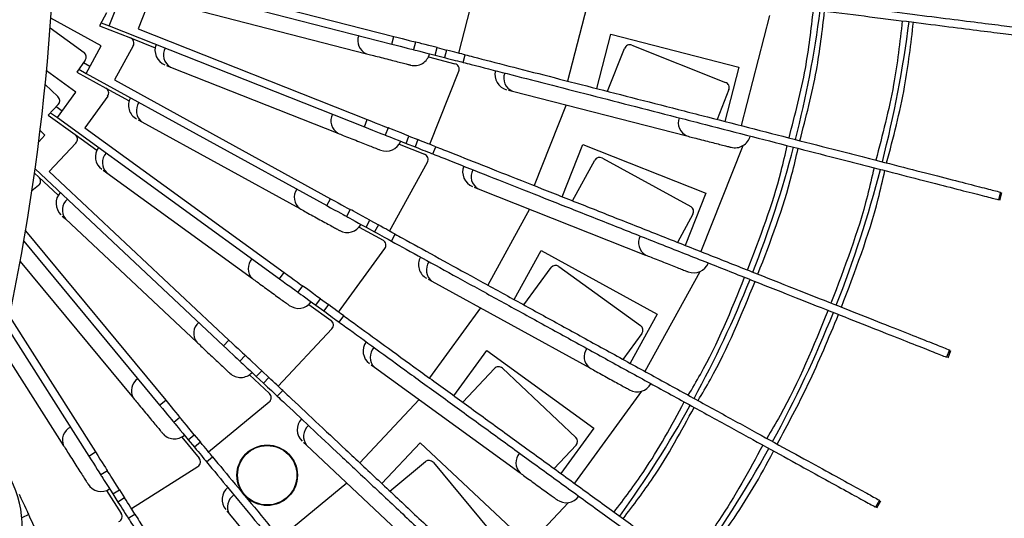
# Model space of a CAD drawing. Units: millimetres. Extents: x -372 to 1847, y 1098 to 2675.
# Drawn here: x 353 to 441, y 2343 to 2388 of the extents above; entities that cross this region are included whole.
import ezdxf

# ---------------------------------------------------------------- set-up
doc = ezdxf.new("R2010")
doc.units = ezdxf.units.MM

msp = doc.modelspace()

# ---------------------------------------------------------------- linework, layer by layer
at = {"color": 7, "linetype": 'Continuous', "lineweight": 25}
for p, q in [((362.551, 2391.603), (386.281, 2385.51)), ((365.147, 2391.659), (386.456, 2386.188)), ((392.267, 2384.696), (394.012, 2391.493)), ((364.918, 2390.105), (363.636, 2386.868)), ((361.054, 2387.138), (362.085, 2389.741)), ((403.878, 2389.706), (401.953, 2382.209)), ((368.45, 2388.643), (384.015, 2384.647)), ((360.358, 2385.349), (355.854, 2387.825)), ((360.831, 2388.285), (360.207, 2387.15)), ((419.977, 2388.07), (417.45, 2378.23)), ((355.792, 2386.96), (358.821, 2384.76)), ((360.207, 2387.15), (362.96, 2386.06)), ((360.353, 2387.415), (361.054, 2387.138)), ((361.054, 2387.138), (383.834, 2378.119)), ((363.636, 2386.868), (384.091, 2378.769)), ((362.96, 2386.06), (365.169, 2385.186)), ((386.281, 2385.51), (386.456, 2386.188)), ((388.393, 2385.691), (388.219, 2385.013)), ((404.568, 2381.537), (405.811, 2386.38)), ((405.811, 2386.38), (417.241, 2383.446)), ((359.009, 2382.895), (360.358, 2385.349)), ((363.214, 2385.355), (361.537, 2382.304)), ((390.156, 2384.515), (390.33, 2385.193)), ((390.33, 2385.193), (391.166, 2384.979)), ((391.166, 2384.979), (390.992, 2384.301)), ((405.525, 2381.292), (407.043, 2385.126)), ((407.692, 2385.407), (416.06, 2382.094)), ((358.932, 2384.061), (358.171, 2383.014)), ((389.547, 2384.362), (391.913, 2383.754)), ((390.156, 2384.515), (390.992, 2384.301)), ((392.645, 2383.876), (392.819, 2384.554)), ((358.095, 2381.208), (355.472, 2383.113)), ((358.348, 2383.259), (359.009, 2382.895)), ((359.346, 2383.509), (358.763, 2383.829)), ((366.188, 2383.599), (366.535, 2383.462)), ((366.535, 2383.462), (381.477, 2377.546)), ((389.67, 2376.561), (392.254, 2383.086)), ((417.241, 2383.446), (415.997, 2378.603)), ((358.171, 2383.014), (360.765, 2381.588)), ((359.009, 2382.895), (380.479, 2371.092)), ((361.537, 2382.304), (380.816, 2371.706)), ((355.354, 2381.888), (356.496, 2380.816)), ((360.765, 2381.588), (362.847, 2380.443)), ((396.681, 2381.394), (397.043, 2381.301)), ((397.043, 2381.301), (412.608, 2377.305)), ((416.341, 2381.445), (415.288, 2378.785)), ((356.449, 2378.943), (358.095, 2381.208)), ((360.929, 2380.856), (358.883, 2378.04)), ((356.518, 2380.109), (355.632, 2379.165)), ((356.86, 2379.509), (356.322, 2379.9)), ((401.817, 2380.076), (398.968, 2372.879)), ((355.632, 2379.165), (358.027, 2377.425)), ((355.839, 2379.386), (356.449, 2378.943)), ((356.449, 2378.943), (376.27, 2364.542)), ((363.659, 2378.741), (363.987, 2378.561)), ((383.834, 2378.119), (384.091, 2378.769)), ((355.33, 2377.383), (354.901, 2377.786)), ((358.883, 2378.04), (376.681, 2365.108)), ((363.987, 2378.561), (378.069, 2370.82)), ((385.951, 2378.033), (385.693, 2377.382)), ((354.779, 2376.797), (355.33, 2377.383)), ((358.027, 2377.425), (359.949, 2376.029)), ((387.553, 2376.646), (387.81, 2377.297)), ((387.81, 2377.297), (388.613, 2376.979)), ((388.613, 2376.979), (388.355, 2376.328)), ((358.097, 2376.678), (355.715, 2374.141)), ((386.93, 2376.57), (389.201, 2375.671)), ((387.553, 2376.646), (388.355, 2376.328)), ((389.943, 2375.7), (390.2, 2376.351)), ((401.478, 2371.886), (403.319, 2376.534)), ((403.319, 2376.534), (414.29, 2372.191)), ((417.584, 2376.435), (413.844, 2366.989)), ((402.397, 2371.522), (404.383, 2375.135)), ((405.062, 2375.333), (412.949, 2370.997)), ((354.457, 2374.362), (371.273, 2358.571)), ((386.074, 2368.815), (389.455, 2374.965)), ((354.406, 2373.998), (354.789, 2373.639)), ((354.789, 2373.639), (356.52, 2372.013)), ((355.715, 2374.141), (371.752, 2359.081)), ((360.541, 2374.239), (360.844, 2374.019)), ((360.844, 2374.019), (373.844, 2364.574)), ((354.765, 2372.889), (354.174, 2372.4)), ((393.635, 2372.732), (393.983, 2372.595)), ((393.983, 2372.595), (408.924, 2366.679)), ((380.479, 2371.092), (380.816, 2371.706)), ((414.29, 2372.191), (412.45, 2367.542)), ((440.565, 2372.295), (440.391, 2371.617)), ((440.522, 2371.583), (440.696, 2372.261)), ((398.566, 2370.78), (394.837, 2363.998)), ((356.884, 2370.162), (357.156, 2369.906)), ((357.156, 2369.906), (368.871, 2358.906)), ((382.569, 2370.742), (382.231, 2370.129)), ((413.146, 2370.318), (411.768, 2367.811)), ((383.356, 2369.168), (385.497, 2367.991)), ((383.984, 2369.165), (384.321, 2369.779)), ((383.984, 2369.165), (384.74, 2368.749)), ((384.321, 2369.779), (385.078, 2369.363)), ((385.078, 2369.363), (384.74, 2368.749)), ((353.607, 2368.828), (366.106, 2353.719)), ((386.236, 2367.927), (386.574, 2368.54)), ((353.452, 2367.918), (365.567, 2353.273)), ((381.535, 2361.582), (385.66, 2367.259)), ((397.203, 2362.697), (399.612, 2367.078)), ((399.612, 2367.078), (409.952, 2361.394)), ((353.13, 2366.11), (363.226, 2353.907)), ((398.069, 2362.221), (400.493, 2365.557)), ((401.191, 2365.668), (408.472, 2360.378)), ((376.27, 2364.542), (376.681, 2365.108)), ((413.752, 2365.192), (408.858, 2356.29)), ((378.299, 2363.933), (377.888, 2363.366)), ((389.528, 2364.52), (389.856, 2364.34)), ((389.856, 2364.34), (403.938, 2356.598)), ((378.883, 2362.272), (380.859, 2360.836)), ((379.506, 2362.191), (379.917, 2362.757)), ((379.506, 2362.191), (380.204, 2361.683)), ((379.917, 2362.757), (380.616, 2362.25)), ((380.616, 2362.25), (380.204, 2361.683)), ((394.175, 2361.965), (389.625, 2355.704)), ((352.165, 2361.189), (359.833, 2349.107)), ((381.585, 2360.68), (381.997, 2361.246)), ((409.952, 2361.394), (407.543, 2357.012)), ((351.958, 2360.21), (359.242, 2348.732)), ((376.126, 2354.974), (380.93, 2360.09)), ((408.583, 2359.679), (406.901, 2357.365)), ((371.273, 2358.571), (371.752, 2359.081)), ((351.531, 2358.27), (356.999, 2349.654)), ((373.21, 2357.712), (372.731, 2357.202)), ((391.81, 2354.117), (394.749, 2358.162)), ((394.749, 2358.162), (404.295, 2351.226)), ((436.033, 2358.204), (435.775, 2357.553)), ((435.901, 2357.504), (436.159, 2358.154)), ((384.424, 2356.887), (384.726, 2356.667)), ((373.581, 2355.991), (375.362, 2354.319)), ((374.189, 2355.833), (374.668, 2356.343)), ((374.189, 2355.833), (374.818, 2355.242)), ((374.668, 2356.343), (375.297, 2355.752)), ((384.726, 2356.667), (397.727, 2347.222)), ((392.609, 2353.536), (395.432, 2356.542)), ((396.139, 2356.564), (402.699, 2350.403)), ((375.297, 2355.752), (374.818, 2355.242)), ((376.062, 2354.073), (376.542, 2354.583)), ((408.541, 2354.518), (402.57, 2346.299)), ((365.567, 2353.273), (366.106, 2353.719)), ((369.931, 2349.096), (375.338, 2353.569)), ((388.714, 2353.77), (383.415, 2348.128)), ((367.381, 2352.178), (366.842, 2351.732)), ((368.117, 2350.191), (368.656, 2350.637)), ((368.656, 2350.637), (369.206, 2349.972)), ((404.295, 2351.226), (401.356, 2347.181)), ((367.534, 2350.424), (369.091, 2348.542)), ((368.117, 2350.191), (368.667, 2349.526)), ((369.206, 2349.972), (368.667, 2349.526)), ((378.403, 2349.954), (378.676, 2349.698)), ((378.676, 2349.698), (390.39, 2338.698)), ((385.384, 2346.28), (388.806, 2349.925)), ((388.806, 2349.925), (397.408, 2341.847)), ((402.722, 2349.696), (400.764, 2347.611)), ((359.242, 2348.732), (359.833, 2349.107)), ((369.755, 2348.21), (370.294, 2348.657)), ((386.104, 2345.604), (389.281, 2348.232)), ((389.985, 2348.166), (395.722, 2341.231)), ((360.905, 2347.418), (360.314, 2347.043)), ((363.048, 2344.041), (368.974, 2347.801)), ((382.269, 2346.324), (376.305, 2341.391)), ((360.837, 2345.659), (362.145, 2343.597)), ((361.385, 2345.355), (361.976, 2345.73)), ((361.385, 2345.355), (361.848, 2344.626)), ((361.976, 2345.73), (362.439, 2345.001)), ((362.439, 2345.001), (361.848, 2344.626)), ((402.033, 2344.581), (395.079, 2337.175)), ((429.771, 2344.793), (429.433, 2344.179)), ((429.552, 2344.114), (429.889, 2344.728)), ((362.763, 2343.184), (363.354, 2343.56)), ((371.561, 2343.831), (371.799, 2343.543)), ((371.799, 2343.543), (382.043, 2331.161)), ((353.883, 2343.508), (353.271, 2343.22))]:
    msp.add_line(p, q, dxfattribs=at)
at = {"color": 7, "linetype": 'Continuous', "lineweight": 25, "flags": 128}
for points in [[(386.456, 2386.188), (386.833, 2386.091), (387.197, 2385.998), (387.532, 2385.912), (387.825, 2385.836), (388.066, 2385.774), (388.245, 2385.728), (388.355, 2385.7), (388.393, 2385.691)], [(390.33, 2385.193), (389.952, 2385.29), (389.589, 2385.384), (389.254, 2385.47), (388.96, 2385.545), (388.719, 2385.607), (388.54, 2385.653), (388.43, 2385.681), (388.393, 2385.691)], [(386.281, 2385.51), (386.659, 2385.413), (387.023, 2385.32), (387.358, 2385.234), (387.651, 2385.158), (387.892, 2385.096), (388.071, 2385.05), (388.181, 2385.022), (388.219, 2385.013)], [(388.219, 2385.013), (388.256, 2385.003), (388.366, 2384.975), (388.545, 2384.929), (388.786, 2384.867), (389.08, 2384.792), (389.414, 2384.706), (389.778, 2384.612), (390.156, 2384.515)], [(392.819, 2384.554), (392.677, 2384.591), (392.51, 2384.633), (392.322, 2384.682), (392.114, 2384.735), (391.891, 2384.792), (391.656, 2384.853), (391.413, 2384.915), (391.166, 2384.979)], [(390.992, 2384.301), (391.239, 2384.237), (391.482, 2384.175), (391.717, 2384.114), (391.94, 2384.057), (392.148, 2384.004), (392.336, 2383.955), (392.503, 2383.913), (392.645, 2383.876)], [(384.091, 2378.769), (384.454, 2378.626), (384.803, 2378.488), (385.124, 2378.36), (385.406, 2378.249), (385.637, 2378.157), (385.809, 2378.089), (385.915, 2378.047), (385.951, 2378.033)], [(383.834, 2378.119), (384.196, 2377.975), (384.545, 2377.837), (384.867, 2377.71), (385.149, 2377.598), (385.38, 2377.506), (385.552, 2377.438), (385.657, 2377.397), (385.693, 2377.382)], [(387.81, 2377.297), (387.448, 2377.441), (387.099, 2377.579), (386.777, 2377.706), (386.496, 2377.818), (386.264, 2377.909), (386.092, 2377.977), (385.987, 2378.019), (385.951, 2378.033)], [(385.693, 2377.382), (385.729, 2377.368), (385.835, 2377.326), (386.007, 2377.258), (386.238, 2377.167), (386.52, 2377.055), (386.841, 2376.928), (387.19, 2376.79), (387.553, 2376.646)], [(390.2, 2376.351), (390.064, 2376.405), (389.904, 2376.468), (389.722, 2376.54), (389.523, 2376.619), (389.309, 2376.704), (389.083, 2376.793), (388.85, 2376.885), (388.613, 2376.979)], [(388.355, 2376.328), (388.592, 2376.234), (388.826, 2376.142), (389.051, 2376.053), (389.265, 2375.968), (389.465, 2375.889), (389.646, 2375.817), (389.806, 2375.754), (389.943, 2375.7)], [(380.816, 2371.706), (381.158, 2371.518), (381.487, 2371.337), (381.79, 2371.17), (382.055, 2371.024), (382.273, 2370.905), (382.435, 2370.816), (382.535, 2370.761), (382.569, 2370.742)], [(380.479, 2371.092), (380.821, 2370.904), (381.149, 2370.724), (381.452, 2370.557), (381.718, 2370.411), (381.936, 2370.291), (382.098, 2370.202), (382.198, 2370.147), (382.231, 2370.129)], [(382.231, 2370.129), (382.265, 2370.11), (382.365, 2370.055), (382.527, 2369.966), (382.745, 2369.847), (383.01, 2369.701), (383.313, 2369.534), (383.642, 2369.353), (383.984, 2369.165)], [(384.321, 2369.779), (383.979, 2369.967), (383.651, 2370.147), (383.347, 2370.314), (383.082, 2370.46), (382.864, 2370.58), (382.702, 2370.669), (382.602, 2370.724), (382.569, 2370.742)], [(386.574, 2368.54), (386.445, 2368.611), (386.294, 2368.694), (386.123, 2368.788), (385.935, 2368.891), (385.733, 2369.002), (385.521, 2369.119), (385.301, 2369.24), (385.078, 2369.363)], [(384.74, 2368.749), (384.964, 2368.627), (385.184, 2368.506), (385.396, 2368.389), (385.598, 2368.278), (385.786, 2368.175), (385.957, 2368.081), (386.108, 2367.998), (386.236, 2367.927)], [(376.681, 2365.108), (376.997, 2364.879), (377.3, 2364.658), (377.58, 2364.455), (377.825, 2364.277), (378.026, 2364.131), (378.176, 2364.022), (378.268, 2363.955), (378.299, 2363.933)], [(376.27, 2364.542), (376.585, 2364.313), (376.889, 2364.092), (377.169, 2363.889), (377.414, 2363.711), (377.615, 2363.564), (377.765, 2363.456), (377.857, 2363.389), (377.888, 2363.366)], [(379.917, 2362.757), (379.602, 2362.986), (379.298, 2363.207), (379.018, 2363.41), (378.773, 2363.588), (378.572, 2363.735), (378.422, 2363.843), (378.33, 2363.91), (378.299, 2363.933)], [(377.888, 2363.366), (377.919, 2363.344), (378.011, 2363.277), (378.16, 2363.168), (378.362, 2363.022), (378.607, 2362.844), (378.887, 2362.641), (379.19, 2362.42), (379.506, 2362.191)], [(381.997, 2361.246), (381.878, 2361.333), (381.738, 2361.434), (381.581, 2361.548), (381.407, 2361.674), (381.221, 2361.81), (381.025, 2361.952), (380.822, 2362.1), (380.616, 2362.25)], [(380.204, 2361.683), (380.41, 2361.534), (380.613, 2361.386), (380.81, 2361.244), (380.996, 2361.108), (381.169, 2360.982), (381.327, 2360.868), (381.466, 2360.766), (381.585, 2360.68)], [(371.273, 2358.571), (371.557, 2358.304), (371.831, 2358.047), (372.083, 2357.81), (372.304, 2357.603), (372.485, 2357.432), (372.62, 2357.306), (372.703, 2357.228), (372.731, 2357.202)], [(371.752, 2359.081), (372.036, 2358.814), (372.31, 2358.557), (372.562, 2358.32), (372.783, 2358.113), (372.964, 2357.943), (373.099, 2357.816), (373.182, 2357.738), (373.21, 2357.712)], [(374.668, 2356.343), (374.383, 2356.61), (374.11, 2356.867), (373.858, 2357.103), (373.637, 2357.311), (373.456, 2357.481), (373.321, 2357.608), (373.238, 2357.686), (373.21, 2357.712)], [(372.731, 2357.202), (372.759, 2357.175), (372.842, 2357.097), (372.976, 2356.971), (373.158, 2356.801), (373.379, 2356.593), (373.631, 2356.356), (373.904, 2356.1), (374.189, 2355.833)], [(374.818, 2355.242), (375.004, 2355.067), (375.187, 2354.895), (375.363, 2354.729), (375.531, 2354.572), (375.688, 2354.425), (375.83, 2354.291), (375.955, 2354.174), (376.062, 2354.073)], [(376.542, 2354.583), (376.435, 2354.684), (376.309, 2354.802), (376.167, 2354.935), (376.011, 2355.082), (375.843, 2355.24), (375.666, 2355.406), (375.483, 2355.577), (375.297, 2355.752)], [(365.567, 2353.273), (365.816, 2352.972), (366.055, 2352.683), (366.275, 2352.417), (366.468, 2352.183), (366.627, 2351.992), (366.745, 2351.849), (366.817, 2351.761), (366.842, 2351.732)], [(366.106, 2353.719), (366.355, 2353.418), (366.594, 2353.129), (366.815, 2352.863), (367.008, 2352.629), (367.166, 2352.438), (367.284, 2352.295), (367.357, 2352.208), (367.381, 2352.178)], [(366.842, 2351.732), (366.866, 2351.702), (366.939, 2351.615), (367.057, 2351.472), (367.215, 2351.28), (367.408, 2351.047), (367.629, 2350.781), (367.868, 2350.491), (368.117, 2350.191)], [(368.656, 2350.637), (368.407, 2350.938), (368.168, 2351.227), (367.948, 2351.493), (367.755, 2351.727), (367.596, 2351.918), (367.478, 2352.061), (367.406, 2352.148), (367.381, 2352.178)], [(370.294, 2348.657), (370.201, 2348.77), (370.091, 2348.902), (369.967, 2349.053), (369.83, 2349.218), (369.683, 2349.395), (369.529, 2349.582), (369.369, 2349.775), (369.206, 2349.972)], [(359.833, 2349.107), (360.042, 2348.778), (360.243, 2348.461), (360.428, 2348.169), (360.591, 2347.913), (360.724, 2347.703), (360.823, 2347.547), (360.884, 2347.451), (360.905, 2347.418)], [(368.667, 2349.526), (368.829, 2349.329), (368.989, 2349.136), (369.144, 2348.949), (369.291, 2348.772), (369.427, 2348.606), (369.552, 2348.456), (369.661, 2348.323), (369.755, 2348.21)], [(359.242, 2348.732), (359.451, 2348.402), (359.652, 2348.086), (359.837, 2347.794), (360, 2347.538), (360.133, 2347.328), (360.232, 2347.172), (360.293, 2347.076), (360.314, 2347.043)], [(360.314, 2347.043), (360.334, 2347.011), (360.395, 2346.915), (360.494, 2346.759), (360.628, 2346.549), (360.79, 2346.293), (360.975, 2346.001), (361.176, 2345.684), (361.385, 2345.355)], [(361.976, 2345.73), (361.767, 2346.059), (361.566, 2346.376), (361.381, 2346.668), (361.219, 2346.924), (361.085, 2347.134), (360.986, 2347.29), (360.925, 2347.386), (360.905, 2347.418)], [(353.031, 2345.318), (353.197, 2344.964), (353.357, 2344.625), (353.504, 2344.312), (353.633, 2344.038), (353.739, 2343.813), (353.818, 2343.646), (353.867, 2343.543), (353.883, 2343.508)], [(361.848, 2344.626), (361.985, 2344.41), (362.119, 2344.199), (362.249, 2343.994), (362.372, 2343.799), (362.487, 2343.618), (362.592, 2343.454), (362.684, 2343.308), (362.763, 2343.184)], [(363.354, 2343.56), (363.275, 2343.683), (363.183, 2343.829), (363.078, 2343.993), (362.963, 2344.174), (362.84, 2344.369), (362.71, 2344.574), (362.576, 2344.786), (362.439, 2345.001)], [(354.734, 2341.698), (354.568, 2342.051), (354.409, 2342.391), (354.261, 2342.704), (354.132, 2342.978), (354.026, 2343.203), (353.948, 2343.37), (353.899, 2343.473), (353.883, 2343.508)]]:
    msp.add_lwpolyline(points, dxfattribs=at)
at = {"color": 7, "linetype": 'Continuous', "lineweight": 25}
for centre, radius in [((326.316, 2401.268), 181), ((326.316, 2401.268), 176.5), ((326.316, 2401.268), 175.501), ((375.163, 2347.018), 2.7), ((375.163, 2347.018), 2.65)]:
    msp.add_circle(centre, radius, dxfattribs=at)
for centre, radius, start, end in [((326.316, 2401.268), 137.5, 280.1535, 79.8531), ((160.759, 2401.268), 195.558, 345.18618, 14.81382), ((326.316, 2401.268), 99, 345.80147, 352.59576), ((326.316, 2401.268), 107, 345.78857, 352.61368), ((362.776, 2385.596), 0.5, 331.2, 68.4), ((384.51, 2385.816), 1.27, 159.05918, 247.0484), ((366.55, 2384.962), 1.4, 158.4, 248.4), ((367.173, 2384.559), 1.27, 151.85909, 239.8482), ((407.508, 2384.942), 0.5, 68.4, 158.4), ((358.527, 2384.355), 0.5, 324, 54), ((388.297, 2384.992), 1.4, 255.6, 345.6), ((391.789, 2383.27), 0.5, 338.4, 75.6), ((396.87, 2382.791), 1.4, 165.6, 255.6), ((397.538, 2382.47), 1.27, 159.05908, 247.04828), ((360.524, 2381.149), 0.5, 324, 61.2), ((415.876, 2381.629), 0.5, 338.4, 68.4), ((356.153, 2380.452), 0.5, 316.8, 46.8), ((364.19, 2380.047), 1.4, 151.2, 241.2), ((364.757, 2379.571), 1.27, 144.65919, 232.64836), ((382.114, 2378.644), 1.269, 151.859, 239.84852), ((413.103, 2378.474), 1.27, 159.05925, 247.04811), ((357.733, 2377.021), 0.5, 316.8, 54), ((416.89, 2377.651), 1.4, 255.6, 345.6), ((361.231, 2375.468), 1.4, 144, 234), ((385.769, 2377.352), 1.4, 248.4, 338.4), ((326.316, 2401.268), 99, 338.60177, 345.39602), ((361.734, 2374.924), 1.27, 137.45927, 225.44817), ((389.017, 2375.206), 0.5, 331.2, 68.4), ((404.822, 2374.895), 0.5, 61.2, 151.2), ((393.998, 2374.094), 1.4, 158.4, 248.4), ((394.62, 2373.692), 1.269, 151.85884, 239.84822), ((326.316, 2401.268), 107, 338.58746, 345.41308), ((354.446, 2373.274), 0.5, 309.6, 46.8), ((378.839, 2371.829), 1.27, 144.65919, 232.64836), ((357.722, 2371.295), 1.4, 136.8, 226.8), ((358.153, 2370.692), 1.27, 130.25902, 218.24839), ((412.708, 2370.559), 0.5, 331.2, 61.2), ((382.303, 2370.09), 1.4, 241.2, 331.2), ((409.562, 2367.777), 1.27, 151.85931, 239.84822), ((385.256, 2367.553), 0.5, 324, 61.2), ((390.058, 2365.826), 1.4, 151.2, 241.2), ((374.735, 2365.478), 1.27, 137.45926, 225.44817), ((390.626, 2365.349), 1.269, 144.65905, 232.64851), ((400.897, 2365.263), 0.5, 54, 144), ((413.216, 2366.485), 1.4, 248.4, 338.4), ((326.316, 2401.268), 99, 331.40216, 338.19637), ((377.953, 2363.319), 1.4, 234, 324), ((326.316, 2401.268), 107, 331.38652, 338.21186), ((369.868, 2359.692), 1.27, 130.25933, 218.24809), ((380.566, 2360.432), 0.5, 316.8, 54), ((408.178, 2359.973), 0.5, 324, 54), ((385.114, 2358.116), 1.4, 144, 234), ((385.617, 2357.572), 1.27, 137.45926, 225.44817), ((404.708, 2357.607), 1.27, 144.65889, 232.64818), ((395.796, 2356.2), 0.5, 46.8, 136.8), ((372.79, 2357.146), 1.4, 226.8, 316.8), ((364.313, 2354.561), 1.27, 123.05922, 211.04825), ((408.171, 2355.868), 1.4, 241.2, 331.2), ((375.02, 2353.955), 0.5, 309.6, 46.8), ((326.316, 2401.268), 99, 324.2026, 330.99679), ((379.242, 2351.087), 1.4, 136.8, 226.8), ((379.673, 2350.484), 1.27, 130.25933, 218.24809), ((358.16, 2350.167), 1.27, 115.85915, 203.84843), ((366.894, 2351.669), 1.4, 219.6, 309.6), ((343.316, 2342.268), 10, 0, 52.10768), ((402.357, 2350.039), 0.5, 316.8, 46.8), ((398.617, 2348.127), 1.27, 137.45918, 225.44826), ((326.316, 2401.268), 107, 324.18624, 331.01114), ((368.706, 2348.224), 0.5, 302.4, 39.6), ((389.6, 2347.847), 0.5, 39.6, 129.6), ((360.357, 2346.975), 1.4, 212.4, 302.4), ((372.535, 2344.85), 1.4, 129.6, 219.6), ((372.887, 2344.197), 1.27, 123.059, 211.04829), ((401.836, 2345.967), 1.4, 234, 324), ((361.723, 2343.329), 0.5, 295.2, 32.4)]:
    msp.add_arc(centre, radius, start, end, dxfattribs=at)
for points, knots in [([(326.316, 2580.268), (373.789, 2580.268), (419.32, 2561.408), (486.457, 2494.272), (505.316, 2448.74), (505.316, 2353.795), (486.457, 2308.264), (419.32, 2241.128), (373.789, 2222.268), (326.316, 2222.268)], [0, 0, 0, 0, 0.25, 0.25, 0.5, 0.5, 0.75, 0.75, 1, 1, 1, 1]), ([(326.316, 2224.268), (373.258, 2224.268), (418.281, 2242.917), (484.667, 2309.303), (503.316, 2354.326), (503.316, 2448.21), (484.667, 2493.233), (418.281, 2559.619), (373.258, 2578.268), (326.316, 2578.268)], [0, 0, 0, 0, 0.25, 0.25, 0.5, 0.5, 0.75, 0.75, 1, 1, 1, 1]), ([(326.316, 2225.267), (326.756, 2225.268), (327.637, 2225.27), (328.956, 2225.286), (330.276, 2225.31), (331.595, 2225.345), (332.913, 2225.389), (334.232, 2225.444), (335.549, 2225.508), (336.866, 2225.582), (338.183, 2225.666), (339.5, 2225.76), (340.816, 2225.864), (344.41, 2226.175), (350.271, 2226.841), (358.433, 2228.156), (366.605, 2229.871), (374.832, 2232.015), (383.014, 2234.575), (391.183, 2237.58), (399.249, 2241.009), (409.913, 2246.188), (422.848, 2253.734), (437.471, 2264.407), (450.99, 2276.594), (463.177, 2290.113), (473.851, 2304.737), (482.878, 2320.212), (490.184, 2336.266), (495.749, 2352.627), (499.606, 2369.035), (501.833, 2385.254), (502.554, 2401.268), (501.833, 2417.281), (499.606, 2433.5), (495.749, 2449.909), (490.184, 2466.27), (482.878, 2482.324), (473.851, 2497.798), (463.177, 2512.423), (450.99, 2525.941), (437.471, 2538.129), (422.848, 2548.802), (409.913, 2556.347), (399.249, 2561.527), (391.183, 2564.956), (383.014, 2567.961), (374.832, 2570.521), (366.605, 2572.664), (358.434, 2574.379), (350.271, 2575.695), (343.973, 2576.411), (339.5, 2576.78), (336.867, 2576.958), (334.232, 2577.097), (331.595, 2577.195), (328.956, 2577.257), (327.196, 2577.264), (326.316, 2577.268)], [0, 0, 0, 0, 0.002389, 0.004777, 0.007164, 0.009551, 0.011938, 0.014324, 0.016711, 0.019098, 0.021485, 0.023872, 0.02626, 0.028649, 0.043454, 0.058261, 0.073506, 0.088752, 0.104385, 0.120019, 0.135975, 0.151933, 0.184342, 0.217095, 0.250023, 0.282951, 0.315704, 0.348113, 0.380017, 0.411274, 0.441757, 0.471361, 0.5, 0.52864, 0.558243, 0.588726, 0.619983, 0.651887, 0.684296, 0.717049, 0.749977, 0.782906, 0.815659, 0.848067, 0.864024, 0.879982, 0.895614, 0.911248, 0.926493, 0.94174, 0.956545, 0.971351, 0.976128, 0.980902, 0.985675, 0.990449, 0.995223, 1, 1, 1, 1]), ([(394.39, 2393.021), (394.634, 2392.99), (395.859, 2392.835), (398.33, 2392.523), (402.006, 2392.059), (405.975, 2391.557), (410.132, 2391.032), (413.683, 2390.584), (417.252, 2390.133), (420.816, 2389.682), (425.008, 2389.153), (428.359, 2388.73), (431.54, 2388.328), (434.517, 2387.952), (437.64, 2387.557), (440.198, 2387.234), (442.17, 2386.985), (442.919, 2386.89), (443.296, 2386.843)], [0, 0, 0, 0, 0.017472, 0.087446, 0.157391, 0.227308, 0.297206, 0.367091, 0.402031, 0.471913, 0.541802, 0.611708, 0.646655, 0.716603, 0.786585, 0.856595, 0.927731, 1, 1, 1, 1]), ([(394.302, 2392.326), (394.547, 2392.295), (395.772, 2392.141), (398.242, 2391.829), (401.918, 2391.364), (405.887, 2390.863), (410.044, 2390.338), (413.596, 2389.889), (417.165, 2389.438), (420.728, 2388.988), (424.92, 2388.458), (428.272, 2388.035), (431.453, 2387.633), (434.429, 2387.257), (437.552, 2386.863), (440.111, 2386.539), (442.083, 2386.29), (442.831, 2386.196), (443.208, 2386.148)], [0, 0, 0, 0, 0.0174719, 0.0874458, 0.1573907, 0.2273084, 0.2972058, 0.367091, 0.4020314, 0.471913, 0.5418024, 0.6117084, 0.6466547, 0.716603, 0.7865854, 0.8565947, 0.9277313, 1, 1, 1, 1]), ([(384.015, 2384.647), (384.172, 2384.606), (384.494, 2384.524), (385.137, 2384.358), (385.825, 2384.182), (386.495, 2384.01), (387.095, 2383.856), (387.574, 2383.733), (387.89, 2383.651), (387.93, 2383.641), (387.949, 2383.636)], [0, 0, 0, 0, 0.122039, 0.25, 0.377961, 0.5, 0.622039, 0.75, 0.877961, 1, 1, 1, 1]), ([(392.819, 2384.554), (393.058, 2384.493), (394.254, 2384.186), (396.666, 2383.566), (400.255, 2382.645), (404.13, 2381.65), (408.188, 2380.608), (411.655, 2379.718), (415.14, 2378.823), (418.619, 2377.93), (422.711, 2376.879), (425.983, 2376.039), (429.089, 2375.242), (431.995, 2374.496), (435.044, 2373.713), (437.541, 2373.071), (439.467, 2372.577), (440.197, 2372.389), (440.565, 2372.295)], [0, 0, 0, 0, 0.017472, 0.087446, 0.157391, 0.227308, 0.297206, 0.367091, 0.402031, 0.471913, 0.541802, 0.611708, 0.646655, 0.716603, 0.786585, 0.856595, 0.927731, 1, 1, 1, 1]), ([(392.645, 2383.876), (392.884, 2383.815), (394.08, 2383.508), (396.492, 2382.888), (400.081, 2381.967), (403.956, 2380.972), (408.014, 2379.93), (411.481, 2379.04), (414.966, 2378.145), (418.445, 2377.252), (422.537, 2376.201), (425.809, 2375.361), (428.915, 2374.564), (431.82, 2373.818), (434.87, 2373.035), (437.367, 2372.393), (439.293, 2371.899), (440.023, 2371.711), (440.391, 2371.617)], [0, 0, 0, 0, 0.017472, 0.087446, 0.157391, 0.227308, 0.297206, 0.367091, 0.402031, 0.471913, 0.541802, 0.611708, 0.646655, 0.716603, 0.786585, 0.856595, 0.927731, 1, 1, 1, 1]), ([(381.477, 2377.546), (381.627, 2377.486), (381.936, 2377.364), (382.554, 2377.119), (383.215, 2376.858), (383.857, 2376.604), (384.433, 2376.375), (384.893, 2376.193), (385.197, 2376.073), (385.235, 2376.058), (385.253, 2376.051)], [0, 0, 0, 0, 0.122039, 0.25, 0.377961, 0.5, 0.622039, 0.75, 0.877961, 1, 1, 1, 1]), ([(412.608, 2377.305), (412.765, 2377.265), (413.087, 2377.182), (413.73, 2377.017), (414.418, 2376.84), (415.088, 2376.668), (415.688, 2376.514), (416.167, 2376.391), (416.483, 2376.31), (416.523, 2376.3), (416.542, 2376.295)], [0, 0, 0, 0, 0.122039, 0.25, 0.377962, 0.5, 0.622039, 0.75, 0.877961, 1, 1, 1, 1]), ([(390.2, 2376.351), (390.43, 2376.26), (391.577, 2375.806), (393.893, 2374.889), (397.338, 2373.525), (401.058, 2372.052), (404.953, 2370.51), (408.282, 2369.192), (411.626, 2367.868), (414.966, 2366.545), (418.894, 2364.99), (422.035, 2363.746), (425.016, 2362.566), (427.806, 2361.462), (430.733, 2360.303), (433.13, 2359.353), (434.979, 2358.622), (435.68, 2358.344), (436.033, 2358.204)], [0, 0, 0, 0, 0.017472, 0.087446, 0.157391, 0.227308, 0.297206, 0.367091, 0.402031, 0.471913, 0.541802, 0.611708, 0.646655, 0.716603, 0.786585, 0.856595, 0.927731, 1, 1, 1, 1]), ([(389.943, 2375.7), (390.172, 2375.609), (391.32, 2375.155), (393.635, 2374.238), (397.08, 2372.874), (400.8, 2371.401), (404.696, 2369.859), (408.024, 2368.541), (411.369, 2367.217), (414.708, 2365.894), (418.637, 2364.339), (421.778, 2363.096), (424.759, 2361.915), (427.548, 2360.811), (430.475, 2359.652), (432.873, 2358.703), (434.721, 2357.971), (435.422, 2357.693), (435.775, 2357.553)], [0, 0, 0, 0, 0.017472, 0.087446, 0.157391, 0.227308, 0.297206, 0.367091, 0.402031, 0.471913, 0.541802, 0.611708, 0.646655, 0.716603, 0.786585, 0.856595, 0.927731, 1, 1, 1, 1]), ([(378.069, 2370.82), (378.211, 2370.742), (378.502, 2370.582), (379.084, 2370.261), (379.707, 2369.919), (380.312, 2369.586), (380.855, 2369.288), (381.288, 2369.05), (381.575, 2368.892), (381.611, 2368.872), (381.628, 2368.863)], [0, 0, 0, 0, 0.122039, 0.25, 0.377962, 0.5, 0.622039, 0.75, 0.877961, 1, 1, 1, 1]), ([(386.574, 2368.54), (386.79, 2368.422), (387.871, 2367.827), (390.054, 2366.627), (393.301, 2364.842), (396.806, 2362.915), (400.478, 2360.896), (403.615, 2359.172), (406.767, 2357.439), (409.915, 2355.708), (413.618, 2353.673), (416.578, 2352.045), (419.388, 2350.501), (422.017, 2349.056), (424.775, 2347.539), (427.035, 2346.297), (428.777, 2345.339), (429.438, 2344.976), (429.771, 2344.793)], [0, 0, 0, 0, 0.017472, 0.087446, 0.157391, 0.227308, 0.297206, 0.367091, 0.402031, 0.471913, 0.541802, 0.611708, 0.646655, 0.716603, 0.786585, 0.856595, 0.927731, 1, 1, 1, 1]), ([(386.236, 2367.927), (386.452, 2367.808), (387.534, 2367.214), (389.716, 2366.014), (392.964, 2364.229), (396.469, 2362.301), (400.141, 2360.283), (403.278, 2358.558), (406.43, 2356.825), (409.578, 2355.095), (413.28, 2353.059), (416.241, 2351.432), (419.05, 2349.887), (421.679, 2348.442), (424.438, 2346.925), (426.698, 2345.683), (428.44, 2344.726), (429.1, 2344.362), (429.433, 2344.179)], [0, 0, 0, 0, 0.017472, 0.087446, 0.157391, 0.227308, 0.297206, 0.367091, 0.402031, 0.471913, 0.541802, 0.611708, 0.646655, 0.716603, 0.786585, 0.856595, 0.927731, 1, 1, 1, 1]), ([(408.924, 2366.679), (409.075, 2366.619), (409.384, 2366.497), (410.001, 2366.252), (410.662, 2365.991), (411.304, 2365.736), (411.881, 2365.508), (412.34, 2365.326), (412.644, 2365.206), (412.682, 2365.191), (412.701, 2365.184)], [0, 0, 0, 0, 0.122039, 0.25, 0.377962, 0.5, 0.622038, 0.75, 0.877961, 1, 1, 1, 1]), ([(373.844, 2364.574), (373.976, 2364.478), (374.244, 2364.283), (374.782, 2363.892), (375.357, 2363.475), (375.916, 2363.069), (376.417, 2362.704), (376.817, 2362.414), (377.081, 2362.222), (377.114, 2362.198), (377.13, 2362.186)], [0, 0, 0, 0, 0.122039, 0.25, 0.377961, 0.5, 0.622039, 0.75, 0.877961, 1, 1, 1, 1]), ([(381.997, 2361.246), (382.196, 2361.101), (383.195, 2360.376), (385.209, 2358.912), (388.207, 2356.734), (391.444, 2354.383), (394.834, 2351.92), (397.73, 2349.816), (400.64, 2347.701), (403.546, 2345.59), (406.964, 2343.106), (409.697, 2341.121), (412.291, 2339.236), (414.718, 2337.473), (417.265, 2335.622), (419.351, 2334.107), (420.959, 2332.938), (421.569, 2332.495), (421.877, 2332.272)], [0, 0, 0, 0, 0.017472, 0.087446, 0.157391, 0.227308, 0.297206, 0.367091, 0.402031, 0.471913, 0.541802, 0.611708, 0.646655, 0.716603, 0.786585, 0.856595, 0.927731, 1, 1, 1, 1]), ([(381.585, 2360.68), (381.785, 2360.535), (382.783, 2359.809), (384.798, 2358.346), (387.796, 2356.168), (391.032, 2353.816), (394.422, 2351.353), (397.318, 2349.249), (400.228, 2347.135), (403.134, 2345.024), (406.553, 2342.54), (409.285, 2340.555), (411.879, 2338.67), (414.307, 2336.907), (416.853, 2335.056), (418.94, 2333.54), (420.548, 2332.372), (421.158, 2331.929), (421.465, 2331.705)], [0, 0, 0, 0, 0.017472, 0.087446, 0.157391, 0.227308, 0.297206, 0.367091, 0.402031, 0.471913, 0.541802, 0.611708, 0.646655, 0.716603, 0.786585, 0.856595, 0.927731, 1, 1, 1, 1]), ([(368.871, 2358.906), (368.989, 2358.795), (369.231, 2358.568), (369.715, 2358.113), (370.233, 2357.626), (370.737, 2357.153), (371.189, 2356.729), (371.549, 2356.391), (371.787, 2356.167), (371.817, 2356.139), (371.832, 2356.125)], [0, 0, 0, 0, 0.122039, 0.25, 0.377961, 0.5, 0.622038, 0.75, 0.877961, 1, 1, 1, 1]), ([(403.938, 2356.598), (404.08, 2356.52), (404.371, 2356.36), (404.953, 2356.04), (405.576, 2355.698), (406.181, 2355.365), (406.724, 2355.066), (407.157, 2354.828), (407.444, 2354.671), (407.48, 2354.651), (407.497, 2354.641)], [0, 0, 0, 0, 0.122039, 0.25, 0.377961, 0.5, 0.622039, 0.75, 0.877961, 1, 1, 1, 1]), ([(376.062, 2354.073), (376.242, 2353.904), (377.142, 2353.059), (378.957, 2351.354), (381.659, 2348.818), (384.575, 2346.079), (387.629, 2343.211), (390.239, 2340.761), (392.861, 2338.298), (395.479, 2335.839), (398.559, 2332.947), (401.022, 2330.634), (403.359, 2328.44), (405.546, 2326.386), (407.841, 2324.231), (409.721, 2322.466), (411.17, 2321.105), (411.72, 2320.589), (411.997, 2320.329)], [0, 0, 0, 0, 0.0174719, 0.0874459, 0.1573907, 0.2273084, 0.2972058, 0.3670909, 0.4020314, 0.471913, 0.5418024, 0.6117084, 0.6466546, 0.716603, 0.7865854, 0.8565947, 0.9277314, 1, 1, 1, 1]), ([(376.542, 2354.583), (376.721, 2354.414), (377.621, 2353.569), (379.437, 2351.865), (382.138, 2349.328), (385.054, 2346.59), (388.108, 2343.721), (390.718, 2341.271), (393.34, 2338.808), (395.958, 2336.35), (399.039, 2333.457), (401.501, 2331.145), (403.838, 2328.95), (406.025, 2326.896), (408.32, 2324.741), (410.2, 2322.976), (411.649, 2321.615), (412.199, 2321.099), (412.476, 2320.839)], [0, 0, 0, 0, 0.017472, 0.087446, 0.157391, 0.227308, 0.297206, 0.367091, 0.402031, 0.471913, 0.541802, 0.611708, 0.646655, 0.716603, 0.786585, 0.856595, 0.927731, 1, 1, 1, 1]), ([(363.226, 2353.907), (363.329, 2353.782), (363.541, 2353.526), (363.964, 2353.014), (364.417, 2352.466), (364.858, 2351.934), (365.253, 2351.456), (365.568, 2351.076), (365.776, 2350.824), (365.802, 2350.792), (365.815, 2350.777)], [0, 0, 0, 0, 0.122039, 0.25, 0.377961, 0.5, 0.622039, 0.75, 0.877961, 1, 1, 1, 1]), ([(356.999, 2349.654), (357.086, 2349.517), (357.264, 2349.237), (357.62, 2348.676), (358, 2348.076), (358.371, 2347.492), (358.703, 2346.969), (358.967, 2346.552), (359.143, 2346.276), (359.165, 2346.241), (359.175, 2346.225)], [0, 0, 0, 0, 0.1220387, 0.25, 0.377961, 0.5000001, 0.6220387, 0.7499999, 0.8779611, 1, 1, 1, 1]), ([(369.755, 2348.21), (369.912, 2348.02), (370.699, 2347.069), (372.286, 2345.15), (374.648, 2342.295), (377.198, 2339.213), (379.869, 2335.984), (382.151, 2333.226), (384.444, 2330.454), (386.734, 2327.687), (389.427, 2324.431), (391.58, 2321.828), (393.624, 2319.358), (395.536, 2317.046), (397.543, 2314.621), (399.187, 2312.634), (400.454, 2311.102), (400.934, 2310.521), (401.177, 2310.228)], [0, 0, 0, 0, 0.017472, 0.087446, 0.157391, 0.227308, 0.297206, 0.367091, 0.402031, 0.471913, 0.541802, 0.611708, 0.646655, 0.716603, 0.786585, 0.856595, 0.927731, 1, 1, 1, 1]), ([(370.294, 2348.657), (370.452, 2348.467), (371.238, 2347.515), (372.826, 2345.597), (375.188, 2342.741), (377.738, 2339.659), (380.409, 2336.431), (382.69, 2333.672), (384.983, 2330.901), (387.273, 2328.133), (389.966, 2324.877), (392.119, 2322.275), (394.163, 2319.804), (396.076, 2317.492), (398.082, 2315.067), (399.726, 2313.08), (400.993, 2311.548), (401.474, 2310.967), (401.716, 2310.674)], [0, 0, 0, 0, 0.017472, 0.087446, 0.157391, 0.227308, 0.297206, 0.367091, 0.402031, 0.471913, 0.541802, 0.611708, 0.646655, 0.716603, 0.786585, 0.856595, 0.927731, 1, 1, 1, 1]), ([(397.727, 2347.222), (397.858, 2347.127), (398.127, 2346.931), (398.664, 2346.541), (399.239, 2346.123), (399.798, 2345.717), (400.299, 2345.353), (400.699, 2345.062), (400.964, 2344.87), (400.997, 2344.846), (401.013, 2344.834)], [0, 0, 0, 0, 0.1220386, 0.2499995, 0.3779613, 0.4999994, 0.6220389, 0.7499999, 0.8779607, 1, 1, 1, 1]), ([(363.354, 2343.56), (363.486, 2343.351), (364.147, 2342.309), (365.482, 2340.206), (367.467, 2337.078), (369.611, 2333.7), (371.856, 2330.162), (373.774, 2327.14), (375.701, 2324.103), (377.626, 2321.07), (379.89, 2317.502), (381.7, 2314.65), (383.418, 2311.943), (385.026, 2309.41), (386.713, 2306.752), (388.094, 2304.575), (389.159, 2302.896), (389.563, 2302.26), (389.767, 2301.939)], [0, 0, 0, 0, 0.017472, 0.087446, 0.157391, 0.227308, 0.297206, 0.367091, 0.402031, 0.471913, 0.541802, 0.611708, 0.646655, 0.716603, 0.786585, 0.856595, 0.927731, 1, 1, 1, 1]), ([(362.763, 2343.184), (362.895, 2342.976), (363.556, 2341.934), (364.891, 2339.831), (366.876, 2336.703), (369.02, 2333.325), (371.265, 2329.787), (373.183, 2326.765), (375.11, 2323.728), (377.035, 2320.695), (379.299, 2317.127), (381.109, 2314.275), (382.827, 2311.568), (384.435, 2309.035), (386.122, 2306.377), (387.503, 2304.2), (388.568, 2302.521), (388.972, 2301.884), (389.176, 2301.564)], [0, 0, 0, 0, 0.017472, 0.087446, 0.157391, 0.227308, 0.297206, 0.367091, 0.402031, 0.471913, 0.541802, 0.611708, 0.646655, 0.716603, 0.786585, 0.856595, 0.927731, 1, 1, 1, 1])]:
    msp.add_open_spline(points, degree=3, knots=knots, dxfattribs=at)
at = {"color": 8, "linetype": 'Continuous', "lineweight": 25}
for points, knots in [([(421.712, 2377.136), (422.253, 2379.195), (423.242, 2382.964), (423.689, 2386.833), (423.892, 2388.588)], [0, 0, 0, 0, 0.5464801, 1, 1, 1, 1]), ([(422.68, 2376.887), (423.226, 2378.969), (424.226, 2382.778), (424.678, 2386.689), (424.883, 2388.463)], [0, 0, 0, 0, 0.546452, 1, 1, 1, 1]), ([(431.821, 2387.587), (431.6, 2385.68), (431.114, 2381.477), (430.041, 2377.384), (429.454, 2375.148)], [0, 0, 0, 0, 0.453728, 1, 1, 1, 1]), ([(430.422, 2374.899), (431.014, 2377.158), (432.099, 2381.291), (432.589, 2385.536), (432.812, 2387.461)], [0, 0, 0, 0, 0.546248, 1, 1, 1, 1]), ([(418.012, 2365.339), (419.129, 2368.248), (420.526, 2371.89), (421.38, 2375.689), (421.552, 2376.454)], [0, 0, 0, 0, 0.798548, 1, 1, 1, 1]), ([(418.942, 2364.971), (420.07, 2367.91), (421.483, 2371.592), (422.346, 2375.431), (422.52, 2376.206)], [0, 0, 0, 0, 0.7983678, 1, 1, 1, 1]), ([(429.294, 2374.466), (429.106, 2373.63), (428.179, 2369.504), (426.661, 2365.548), (425.451, 2362.394)], [0, 0, 0, 0, 0.202791, 1, 1, 1, 1]), ([(426.38, 2362.026), (427.602, 2365.211), (429.135, 2369.206), (430.071, 2373.372), (430.261, 2374.218)], [0, 0, 0, 0, 0.797057, 1, 1, 1, 1]), ([(412.725, 2354.164), (413.093, 2354.782), (415.087, 2358.126), (416.556, 2361.741), (417.754, 2364.689)], [0, 0, 0, 0, 0.184829, 1, 1, 1, 1]), ([(413.601, 2353.682), (413.973, 2354.308), (415.988, 2357.688), (417.473, 2361.342), (418.684, 2364.32)], [0, 0, 0, 0, 0.1850183, 1, 1, 1, 1]), ([(425.192, 2361.744), (423.893, 2358.548), (422.297, 2354.622), (420.132, 2350.99), (419.729, 2350.313)], [0, 0, 0, 0, 0.8137581, 1, 1, 1, 1]), ([(420.657, 2349.803), (421.6, 2351.559), (423.622, 2355.322), (425.256, 2359.269), (426.128, 2361.373)], [0, 0, 0, 0, 0.466749, 1, 1, 1, 1]), ([(406.106, 2343.73), (407.015, 2344.926), (409.373, 2348.027), (411.231, 2351.454), (412.372, 2353.559)], [0, 0, 0, 0, 0.385853, 1, 1, 1, 1]), ([(406.914, 2343.143), (407.833, 2344.352), (410.216, 2347.486), (412.094, 2350.95), (413.248, 2353.077)], [0, 0, 0, 0, 0.385922, 1, 1, 1, 1]), ([(419.376, 2349.708), (418.137, 2347.424), (416.119, 2343.702), (413.559, 2340.335), (412.569, 2339.034)], [0, 0, 0, 0, 0.6136353, 1, 1, 1, 1]), ([(413.377, 2338.447), (414.366, 2339.767), (416.814, 2343.032), (419.049, 2346.686), (420.249, 2349.014), (420.335, 2349.181)], [0, 0, 0, 0, 0.386296, 0.95599, 1, 1, 1, 1])]:
    msp.add_open_spline(points, degree=3, knots=knots, dxfattribs=at)

doc.saveas('drawing.dxf')
